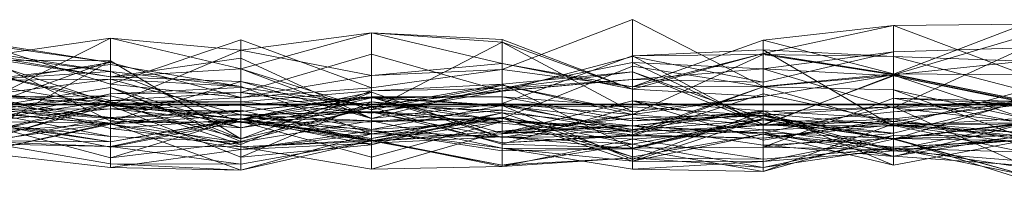
# Model space of a CAD drawing. Units: metres. Extents: x 0 to 0.6, y -0.043 to 0.11.
# Drawn here: x 0.076 to 0.113, y -0.043 to -0.037 of the extents above; entities that cross this region are included whole.
import ezdxf

# ---------------------------------------------------------------- set-up
doc = ezdxf.new("R2010")
doc.units = ezdxf.units.M
doc.linetypes.add('AUSGEZOGEN', pattern=[0])
doc.layers.add('Standard', color=7, linetype='AUSGEZOGEN', lineweight=13)

# ---------------------------------------------------------------- blocks, each defined once
blk = doc.blocks.new('COMPLEXOBJECT_0')
at = {"layer": 'Standard', "color": 7, "linetype": 'AUSGEZOGEN', "lineweight": 13, "transparency": 33554687}
for p, q in [((0.09912, 0.003238), (0.09416, 0.001341)), ((0.10408, 0.000695), (0.09912, 0.003238)), ((0.09912, 0.003238), (0.09912, 0.000678)), ((0.10904, 0.00301), (0.10408, 0.001948)), ((0.10408, 0.00245), (0.10904, 0.00301)), ((0.114, 0.00306), (0.10904, 0.001167)), ((0.10904, 0.00301), (0.114, 0.00306)), ((0.10904, 0.00301), (0.10904, 0.001167)), ((0.10904, 0.001178), (0.10904, 0.00301)), ((0.114, 0.001139), (0.10904, 0.00301)), ((0.0892, 0.002738), (0.08424, 0.001368)), ((0.08424, 0.002073), (0.0892, 0.002738)), ((0.0892, 0.002738), (0.0892, -0.000199)), ((0.0892, 0.002738), (0.09416, 0.002378)), ((0.0892, 0.002738), (0.09416, 0.002485)), ((0.0892, 0.001109), (0.0892, 0.002738)), ((0.09416, 0.001571), (0.0892, 0.002738)), ((0.07928, 0.002527), (0.07432, 0.001813)), ((0.07432, 0.000019), (0.07928, 0.002527)), ((0.07432, 0.002382), (0.07928, 0.001603)), ((0.07928, 0.000785), (0.07432, 0.00232)), ((0.07432, 0.00232), (0.07928, 0.001603)), ((0.07928, 0.002527), (0.07928, 0.001059)), ((0.07928, 0.002527), (0.08424, 0.001368)), ((0.07928, -0.000025), (0.07928, 0.002527)), ((0.08424, 0.002073), (0.07928, 0.002527)), ((0.08424, 0.00247), (0.07928, 0.000785)), ((0.0892, 0.000646), (0.08424, 0.00247)), ((0.08424, 0.00247), (0.08424, 0.000269)), ((0.0892, -0.000199), (0.09416, 0.002378)), ((0.09416, 0.002485), (0.09416, 0.002378)), ((0.09416, 0.002485), (0.09912, 0.00059)), ((0.09416, 0.001571), (0.09416, 0.002485)), ((0.09416, 0.002378), (0.09416, 0.000736)), ((0.09416, 0.002378), (0.09912, -0.000276)), ((0.09912, 0.00059), (0.09416, 0.002378)), ((0.09912, 0.000678), (0.10408, 0.00245)), ((0.10408, 0.00245), (0.10408, 0.001948)), ((0.10408, 0.000695), (0.10408, 0.00245)), ((0.10904, 0.001178), (0.10408, 0.00245)), ((0.10904, 0.001131), (0.114, 0.00261)), ((0.07432, 0.002033), (0.07928, 0.001259)), ((0.07432, 0.001905), (0.07928, 0.001259)), ((0.07432, 0.001905), (0.07928, -0.00063)), ((0.07928, 0.001059), (0.07432, 0.001905)), ((0.07928, -0.000025), (0.08424, 0.002073)), ((0.08424, 0.002073), (0.08424, 0.001368)), ((0.08424, 0.000269), (0.08424, 0.002073)), ((0.0892, 0.001109), (0.08424, 0.002073)), ((0.08424, 0.000461), (0.0892, 0.001928)), ((0.0892, 0.001928), (0.0892, -0.000022)), ((0.0892, 0.001928), (0.09416, 0.000512)), ((0.0892, -0.000318), (0.0892, 0.001928)), ((0.09912, 0.001856), (0.10408, 0.002089)), ((0.09912, 0.00059), (0.10408, 0.001948)), ((0.09912, 0.000678), (0.10408, 0.001948)), ((0.10408, 0.001905), (0.09912, 0.001856)), ((0.09912, -0.000371), (0.10408, 0.001905)), ((0.10408, 0.002089), (0.10408, -0.000776)), ((0.10408, 0.002089), (0.10904, -0.000817)), ((0.10408, 0.001905), (0.10408, 0.002089)), ((0.10904, 0.001829), (0.10408, 0.002089)), ((0.10408, 0.000856), (0.10904, 0.002007)), ((0.10408, 0.001366), (0.10904, 0.002007)), ((0.10408, 0.001948), (0.10408, 0.000312)), ((0.10408, 0.001948), (0.10904, 0.001131)), ((0.10408, 0.001948), (0.10904, 0.001167)), ((0.10408, 0.001905), (0.10904, 0.001829)), ((0.10408, 0.000312), (0.10408, 0.001905)), ((0.10904, 0.001131), (0.10408, 0.001905)), ((0.10904, 0.002007), (0.114, 0.002158)), ((0.10904, -0.000125), (0.114, 0.002158)), ((0.10904, -0.000125), (0.10904, 0.002007)), ((0.07432, 0.001813), (0.07928, 0.001059)), ((0.07432, 0.001702), (0.07928, 0.000061)), ((0.07928, 0.001674), (0.07432, 0.001702)), ((0.07432, -0.001183), (0.07928, 0.001674)), ((0.07432, -0.000136), (0.07928, 0.001674)), ((0.07928, 0.001603), (0.07432, 0.000788)), ((0.07432, 0.000933), (0.07928, 0.001525)), ((0.07928, 0.001059), (0.08424, 0.001765)), ((0.07928, 0.001674), (0.07928, 0.000061)), ((0.07928, 0.001674), (0.08424, -0.001299)), ((0.07928, 0.000656), (0.07928, 0.001674)), ((0.07928, 0.001603), (0.07928, -0.000025)), ((0.07928, 0.001603), (0.08424, 0.000269)), ((0.07928, 0.000785), (0.07928, 0.001603)), ((0.07928, 0.001525), (0.07928, 0.000967)), ((0.07928, 0.001525), (0.08424, 0.000692)), ((0.07928, 0.001259), (0.07928, 0.001525)), ((0.08424, 0.001765), (0.08424, 0.000878)), ((0.08424, 0.001765), (0.0892, -0.000526)), ((0.08424, 0.001368), (0.08424, 0.001765)), ((0.0892, 0.001109), (0.09416, 0.001571)), ((0.09416, 0.000047), (0.09912, 0.001856)), ((0.09416, 0.00053), (0.09912, 0.001833)), ((0.09416, 0.000615), (0.09912, 0.001603)), ((0.09416, 0.001571), (0.09912, 0.00059)), ((0.09416, 0.001571), (0.09912, 0.000678)), ((0.09416, 0.001341), (0.09416, 0.001571)), ((0.09912, 0.001856), (0.09912, -0.001047)), ((0.09912, 0.001856), (0.10408, -0.000776)), ((0.09912, -0.000371), (0.09912, 0.001856)), ((0.09912, 0.001833), (0.10408, 0.000856)), ((0.09912, 0.000954), (0.09912, 0.001833)), ((0.09912, 0.001603), (0.09912, 0.000954)), ((0.09912, 0.001603), (0.10408, 0.001366)), ((0.09912, 0.001603), (0.10408, -0.00075)), ((0.09912, 0.001252), (0.09912, 0.001603)), ((0.10904, 0.001829), (0.10904, -0.000817)), ((0.10904, 0.001829), (0.114, 0.00054)), ((0.10904, 0.001829), (0.114, 0.001659)), ((0.10904, 0.001131), (0.10904, 0.001829)), ((0.10904, 0.001131), (0.114, 0.001659)), ((0.07928, 0.001259), (0.07432, 0.000933)), ((0.07432, 0.001251), (0.07928, 0.000153)), ((0.07928, 0.000061), (0.07432, 0.001251)), ((0.08424, 0.001368), (0.07928, 0.001059)), ((0.07928, 0.001259), (0.08424, 0.000692)), ((0.07928, 0.001259), (0.08424, -0.000684)), ((0.07928, -0.00063), (0.07928, 0.001259)), ((0.08424, 0.001368), (0.0892, -0.000526)), ((0.08424, 0.001368), (0.0892, -0.000199)), ((0.09416, 0.001341), (0.0892, 0.000646)), ((0.09416, 0.001341), (0.0892, 0.001109)), ((0.09416, -0.000528), (0.09912, 0.001469)), ((0.09416, 0.001341), (0.09912, 0.000678)), ((0.09912, 0.001252), (0.09416, 0.000615)), ((0.09416, 0.000786), (0.09912, 0.001252)), ((0.09912, 0.001469), (0.09912, -0.001147)), ((0.09912, 0.001469), (0.10408, 0.000675)), ((0.09912, -0.001047), (0.09912, 0.001469)), ((0.09912, 0.000954), (0.10408, 0.001366)), ((0.09912, 0.001252), (0.10408, -0.00075)), ((0.09912, 0.001252), (0.10408, -0.000532)), ((0.09912, -0.001657), (0.09912, 0.001252)), ((0.10408, 0.001366), (0.10408, 0.000856)), ((0.10408, 0.001366), (0.10904, -0.000125)), ((0.10408, -0.00075), (0.10408, 0.001366)), ((0.10904, 0.001096), (0.10408, 0.001366)), ((0.10904, 0.001178), (0.10408, 0.000695)), ((0.10408, 0.000312), (0.10904, 0.001131)), ((0.114, 0.001139), (0.10904, 0.001178)), ((0.10904, 0.001167), (0.10904, 0.001131)), ((0.10904, 0.001167), (0.114, 0.000156)), ((0.114, 0.000156), (0.10904, 0.001131)), ((0.07432, 0.00034), (0.07928, 0.000967)), ((0.07432, 0.000933), (0.07928, 0.000967)), ((0.07432, 0.000788), (0.07928, -0.000025)), ((0.07928, 0.001059), (0.07928, -0.00063)), ((0.07928, 0.001059), (0.08424, 0.000878)), ((0.07928, 0.000967), (0.07928, -0.000007)), ((0.07928, 0.000967), (0.08424, -0.000383)), ((0.08424, 0.000692), (0.07928, 0.000967)), ((0.07928, -0.00063), (0.08424, 0.000878)), ((0.07928, 0.000785), (0.08424, 0.000269)), ((0.08424, 0.000269), (0.0892, 0.001109)), ((0.08424, 0.000878), (0.08424, -0.000684)), ((0.08424, 0.000878), (0.0892, -0.000071)), ((0.0892, -0.000526), (0.08424, 0.000878)), ((0.0892, 0.000646), (0.0892, 0.001109)), ((0.0892, 0.000522), (0.09416, 0.000786)), ((0.0892, -0.000101), (0.09416, 0.000786)), ((0.09912, 0.000954), (0.09416, 0.00053)), ((0.09416, 0.000512), (0.09912, 0.000954)), ((0.09416, 0.000615), (0.09912, 0.000954)), ((0.09416, 0.000786), (0.09416, 0.000615)), ((0.09416, -0.001499), (0.09416, 0.000786)), ((0.09912, -0.001657), (0.09416, 0.000786)), ((0.09912, 0.000954), (0.10408, 0.000856)), ((0.10904, 0.00112), (0.10408, 0.000675)), ((0.10408, -0.000776), (0.10904, 0.00112)), ((0.10408, -0.00075), (0.10904, 0.001096)), ((0.10904, 0.00112), (0.10904, 0.000563)), ((0.10904, 0.00112), (0.114, -0.00051)), ((0.10904, -0.000817), (0.10904, 0.00112)), ((0.10904, 0.001096), (0.10904, -0.000125)), ((0.10904, 0.001096), (0.114, 0.00008)), ((0.10904, -0.001087), (0.10904, 0.001096)), ((0.114, 0.000114), (0.10904, 0.001096)), ((0.07432, -0.000136), (0.07928, 0.000656)), ((0.07432, 0.000413), (0.07928, -0.000034)), ((0.07432, 0.000413), (0.07928, -0.000912)), ((0.07928, 0.00011), (0.07432, 0.000413)), ((0.07432, -0.000626), (0.07928, 0.000412)), ((0.07928, 0.000656), (0.08424, -0.001299)), ((0.07928, 0.000656), (0.08424, -0.001398)), ((0.07928, 0.000334), (0.07928, 0.000656)), ((0.08424, -0.000887), (0.07928, 0.000656)), ((0.07928, 0.000412), (0.08424, 0.000654)), ((0.08424, 0.000461), (0.07928, 0.000412)), ((0.07928, 0.000153), (0.08424, 0.000461)), ((0.07928, 0.000153), (0.07928, 0.000412)), ((0.08424, 0.000692), (0.08424, -0.000383)), ((0.08424, 0.000692), (0.0892, -0.001113)), ((0.08424, -0.000684), (0.08424, 0.000692)), ((0.08424, 0.000654), (0.0892, -0.000022)), ((0.08424, 0.000461), (0.08424, 0.000654)), ((0.0892, 0.000646), (0.08424, 0.000269)), ((0.0892, 0.000522), (0.08424, 0.000104)), ((0.08424, -0.001299), (0.0892, 0.000522)), ((0.0892, 0.00047), (0.08424, -0.000553)), ((0.08424, -0.001513), (0.0892, 0.00047)), ((0.08424, -0.000563), (0.0892, 0.00047)), ((0.08424, 0.000461), (0.0892, -0.000022)), ((0.08424, 0.000104), (0.08424, 0.000461)), ((0.0892, -0.000318), (0.08424, 0.000461)), ((0.0892, -0.000526), (0.09416, 0.000736)), ((0.0892, -0.000199), (0.09416, 0.000736)), ((0.0892, -0.000318), (0.09416, 0.000615)), ((0.0892, 0.000522), (0.09416, 0.000615)), ((0.0892, -0.000022), (0.09416, 0.00053)), ((0.0892, 0.000522), (0.0892, -0.000318)), ((0.0892, -0.000101), (0.0892, 0.000522)), ((0.09416, 0.000512), (0.0892, -0.000022)), ((0.0892, -0.000318), (0.09416, 0.000512)), ((0.0892, 0.00047), (0.0892, 0.000285)), ((0.0892, 0.00047), (0.09416, -0.001247)), ((0.0892, -0.00028), (0.0892, 0.00047)), ((0.09416, 0.000736), (0.09416, 0.000047)), ((0.09416, 0.000736), (0.09912, -0.000371)), ((0.09912, -0.000276), (0.09416, 0.000736)), ((0.09416, 0.000615), (0.09416, 0.000512)), ((0.09416, 0.000512), (0.09416, 0.00053)), ((0.10408, 0.000695), (0.09912, 0.000678)), ((0.09912, 0.000678), (0.09912, 0.00059)), ((0.10408, 0.000675), (0.09912, -0.001147)), ((0.09912, -0.001047), (0.10408, 0.000675)), ((0.09912, 0.00059), (0.09912, -0.000276)), ((0.09912, 0.00059), (0.10408, 0.000312)), ((0.09912, -0.001187), (0.10408, 0.000411)), ((0.10408, 0.000675), (0.10408, -0.001276)), ((0.10408, 0.000675), (0.10904, -0.000774)), ((0.10408, 0.000675), (0.10904, 0.000563)), ((0.10408, -0.000776), (0.10408, 0.000675)), ((0.10408, 0.000411), (0.10408, -0.000778)), ((0.10408, 0.000411), (0.10904, -0.000636)), ((0.10408, -0.001276), (0.10408, 0.000411)), ((0.10904, 0.000563), (0.10904, -0.000774)), ((0.10904, 0.000563), (0.114, -0.001254)), ((0.114, -0.00051), (0.10904, 0.000563)), ((0.10904, -0.000817), (0.114, 0.00054)), ((0.07432, 0.00034), (0.07928, -0.000007)), ((0.07928, 0.000334), (0.07432, -0.000136)), ((0.07432, -0.00024), (0.07928, 0.000334)), ((0.07432, 0.000298), (0.07928, 0.000334)), ((0.07432, 0.000298), (0.07928, -0.000527)), ((0.07928, 0.000153), (0.07432, -0.000626)), ((0.07432, -0.001436), (0.07928, 0.00011)), ((0.07432, -0.001109), (0.07928, 0.00011)), ((0.07432, 0.000087), (0.07928, -0.00049)), ((0.07928, -0.000025), (0.07432, 0.000019)), ((0.07928, 0.000334), (0.08424, -0.000887)), ((0.07928, -0.000527), (0.07928, 0.000334)), ((0.08424, 0.000269), (0.07928, -0.000025)), ((0.07928, 0.000061), (0.07928, 0.000153)), ((0.08424, 0.000104), (0.07928, 0.000153)), ((0.07928, 0.00011), (0.07928, -0.000912)), ((0.07928, 0.00011), (0.08424, -0.001513)), ((0.07928, -0.000007), (0.07928, 0.00011)), ((0.08424, -0.000563), (0.07928, 0.00011)), ((0.07928, 0.000061), (0.08424, 0.000104)), ((0.08424, -0.001299), (0.07928, 0.000061)), ((0.08424, -0.000266), (0.0892, 0.000294)), ((0.08424, -0.000023), (0.0892, 0.000294)), ((0.08424, -0.000553), (0.0892, 0.000285)), ((0.08424, -0.000887), (0.0892, 0.000264)), ((0.08424, -0.000266), (0.0892, 0.000264)), ((0.08424, -0.001994), (0.0892, 0.000105)), ((0.08424, -0.000553), (0.0892, 0.000105)), ((0.08424, 0.000104), (0.0892, -0.000318)), ((0.08424, -0.001299), (0.08424, 0.000104)), ((0.09416, 0.0003), (0.0892, 0.000264)), ((0.0892, 0.000294), (0.09416, 0.0003)), ((0.0892, 0.000294), (0.0892, 0.000264)), ((0.0892, -0.000947), (0.0892, 0.000294)), ((0.09416, -0.000036), (0.0892, 0.000294)), ((0.0892, 0.000285), (0.0892, 0.000105)), ((0.0892, 0.000285), (0.09416, -0.000636)), ((0.0892, 0.000285), (0.09416, -0.001087)), ((0.09416, -0.001247), (0.0892, 0.000285)), ((0.0892, 0.000264), (0.0892, -0.000101)), ((0.0892, 0.000264), (0.09416, -0.00005)), ((0.0892, 0.000105), (0.0892, -0.001531)), ((0.0892, 0.000105), (0.09416, -0.000306)), ((0.0892, 0.000105), (0.09416, -0.000636)), ((0.0892, -0.000071), (0.09416, 0.000047)), ((0.0892, -0.000526), (0.09416, 0.000047)), ((0.09416, 0.0003), (0.09416, -0.00005)), ((0.09416, 0.0003), (0.09912, -0.000087)), ((0.09416, 0.0003), (0.09912, -0.00062)), ((0.09416, -0.000036), (0.09416, 0.0003)), ((0.09416, -0.001087), (0.09912, 0.000143)), ((0.09416, 0.000047), (0.09416, -0.000204)), ((0.09416, 0.000047), (0.09912, -0.001047)), ((0.09912, -0.000371), (0.09416, 0.000047)), ((0.10408, 0.000312), (0.09912, -0.000371)), ((0.09912, -0.000276), (0.10408, 0.000312)), ((0.09912, 0.000143), (0.09912, -0.000809)), ((0.09912, 0.000143), (0.10408, -0.000232)), ((0.09912, 0.000143), (0.10408, -0.001356)), ((0.09912, -0.00037), (0.09912, 0.000143)), ((0.10408, -0.000778), (0.09912, 0.000143)), ((0.10408, -0.001624), (0.10904, 0.000247)), ((0.10904, 0.000247), (0.10904, -0.001087)), ((0.10904, 0.000247), (0.114, 0.000114)), ((0.10904, 0.000247), (0.114, 0.000006)), ((0.10904, -0.001718), (0.10904, 0.000247)), ((0.114, -0.000711), (0.10904, 0.000247)), ((0.10904, -0.001318), (0.114, 0.000177)), ((0.10904, -0.000088), (0.114, 0.000177)), ((0.10904, -0.000271), (0.114, 0.000161)), ((0.10904, -0.000636), (0.114, 0.000161)), ((0.10904, -0.001087), (0.114, 0.000114)), ((0.114, 0.00008), (0.10904, -0.000125)), ((0.10904, -0.000541), (0.114, 0.000001)), ((0.10904, -0.000271), (0.114, 0.000001)), ((0.07432, -0.001109), (0.07928, -0.000007)), ((0.07432, -0.001373), (0.07928, -0.000034)), ((0.07432, -0.000093), (0.07928, -0.000709)), ((0.07928, -0.00049), (0.07432, -0.000093)), ((0.07432, -0.000174), (0.07928, -0.000164)), ((0.07432, -0.000642), (0.07928, -0.000164)), ((0.07432, -0.000174), (0.07928, -0.000527)), ((0.07432, -0.000251), (0.07928, -0.000748)), ((0.07432, -0.000251), (0.07928, -0.001213)), ((0.07432, -0.000288), (0.07928, -0.000748)), ((0.07928, -0.000007), (0.08424, -0.000563)), ((0.08424, -0.000383), (0.07928, -0.000007)), ((0.07928, -0.000164), (0.08424, -0.000023)), ((0.07928, -0.000034), (0.07928, -0.001418)), ((0.07928, -0.000034), (0.08424, -0.000547)), ((0.07928, -0.000034), (0.08424, -0.001994)), ((0.07928, -0.000912), (0.07928, -0.000034)), ((0.08424, -0.000553), (0.07928, -0.000034)), ((0.07928, -0.000164), (0.07928, -0.000527)), ((0.07928, -0.000164), (0.08424, -0.000266)), ((0.07928, -0.001613), (0.07928, -0.000164)), ((0.08424, -0.000641), (0.07928, -0.000164)), ((0.07928, -0.000709), (0.08424, -0.000209)), ((0.07928, -0.00049), (0.08424, -0.000209)), ((0.07928, -0.000527), (0.08424, -0.000266)), ((0.08424, -0.000023), (0.08424, -0.000266)), ((0.08424, -0.000023), (0.0892, -0.000947)), ((0.08424, -0.000641), (0.08424, -0.000023)), ((0.0892, -0.000071), (0.08424, -0.000684)), ((0.0892, -0.000101), (0.08424, -0.001299)), ((0.08424, -0.001398), (0.0892, -0.000101)), ((0.08424, -0.000887), (0.0892, -0.000101)), ((0.08424, -0.000209), (0.08424, -0.000641)), ((0.08424, -0.000209), (0.0892, -0.001386)), ((0.08424, -0.001611), (0.08424, -0.000209)), ((0.08424, -0.000383), (0.0892, -0.000262)), ((0.08424, -0.000266), (0.08424, -0.000887)), ((0.08424, -0.000563), (0.0892, -0.00028)), ((0.08424, -0.000383), (0.0892, -0.00028)), ((0.0892, -0.000947), (0.09416, -0.000036)), ((0.09416, -0.00005), (0.0892, -0.000101)), ((0.0892, -0.000071), (0.0892, -0.000658)), ((0.0892, -0.000071), (0.09416, -0.000204)), ((0.0892, -0.000526), (0.0892, -0.000071)), ((0.0892, -0.000101), (0.09416, -0.001499)), ((0.0892, -0.000199), (0.0892, -0.000526)), ((0.0892, -0.000658), (0.09416, -0.000204)), ((0.0892, -0.000262), (0.0892, -0.00028)), ((0.0892, -0.000262), (0.09416, -0.000707)), ((0.0892, -0.000262), (0.09416, -0.001455)), ((0.0892, -0.001113), (0.0892, -0.000262)), ((0.09416, -0.000528), (0.0892, -0.000262)), ((0.0892, -0.00028), (0.09416, -0.001247)), ((0.0892, -0.00028), (0.09416, -0.000707)), ((0.09416, -0.000306), (0.0892, -0.001285)), ((0.0892, -0.001531), (0.09416, -0.000306)), ((0.09416, -0.000036), (0.09912, -0.00062)), ((0.09416, -0.000036), (0.09912, -0.002094)), ((0.09416, -0.000643), (0.09416, -0.000036)), ((0.09912, -0.000944), (0.09416, -0.000036)), ((0.09416, -0.00005), (0.09416, -0.001499)), ((0.09416, -0.00005), (0.09912, -0.000087)), ((0.09912, -0.000087), (0.09416, -0.001499)), ((0.09416, -0.000204), (0.09416, -0.000528)), ((0.09416, -0.000204), (0.09912, -0.001047)), ((0.09416, -0.000306), (0.09416, -0.000509)), ((0.09416, -0.000306), (0.09912, -0.001986)), ((0.09416, -0.000636), (0.09416, -0.000306)), ((0.09912, -0.000809), (0.09416, -0.000306)), ((0.09912, -0.00037), (0.09416, -0.001087)), ((0.09416, -0.001247), (0.09912, -0.00037)), ((0.09912, -0.000087), (0.09912, -0.001657)), ((0.09912, -0.000087), (0.10408, -0.00042)), ((0.09912, -0.00062), (0.09912, -0.000087)), ((0.09912, -0.000809), (0.10408, -0.000232)), ((0.10408, -0.000261), (0.09912, -0.00062)), ((0.09912, -0.002094), (0.10408, -0.000261)), ((0.09912, -0.000944), (0.10408, -0.000261)), ((0.09912, -0.000276), (0.09912, -0.000371)), ((0.10408, -0.000339), (0.09912, -0.000806)), ((0.09912, -0.000516), (0.10408, -0.000339)), ((0.09912, -0.00037), (0.10408, -0.000778)), ((0.09912, -0.001187), (0.09912, -0.00037)), ((0.10904, -0.000088), (0.10408, -0.000404)), ((0.10408, -0.000261), (0.10904, -0.000088)), ((0.10408, -0.001079), (0.10904, -0.000088)), ((0.10408, -0.000232), (0.10408, -0.001118)), ((0.10408, -0.000232), (0.10904, -0.002305)), ((0.10408, -0.001356), (0.10408, -0.000232)), ((0.10904, -0.000541), (0.10408, -0.000232)), ((0.10408, -0.000261), (0.10408, -0.000404)), ((0.10408, -0.001079), (0.10408, -0.000261)), ((0.10408, -0.000778), (0.10904, -0.000271)), ((0.10408, -0.000339), (0.10408, -0.001543)), ((0.10408, -0.000339), (0.10904, -0.00198)), ((0.10408, -0.000955), (0.10408, -0.000339)), ((0.10904, -0.000792), (0.10408, -0.000339)), ((0.10904, -0.000088), (0.10904, -0.001318)), ((0.10904, -0.000088), (0.114, -0.002315)), ((0.10904, -0.001965), (0.10904, -0.000088)), ((0.10904, -0.000125), (0.114, -0.000678)), ((0.10904, -0.000271), (0.10904, -0.000541)), ((0.10904, -0.000636), (0.10904, -0.000271)), ((0.07432, -0.001488), (0.07928, -0.00049)), ((0.07432, -0.000605), (0.07928, -0.001418)), ((0.07432, -0.000642), (0.07928, -0.001613)), ((0.07928, -0.000709), (0.07432, -0.000642)), ((0.07432, -0.000693), (0.07928, -0.001213)), ((0.07432, -0.000693), (0.07928, -0.002023)), ((0.07928, -0.001418), (0.07432, -0.000693)), ((0.07928, -0.000705), (0.07432, -0.001406)), ((0.07432, -0.001054), (0.07928, -0.000705)), ((0.07432, -0.001819), (0.07928, -0.000705)), ((0.07928, -0.000748), (0.08424, -0.000393)), ((0.07928, -0.00049), (0.07928, -0.000709)), ((0.07928, -0.00049), (0.08424, -0.001611)), ((0.07928, -0.001591), (0.07928, -0.00049)), ((0.07928, -0.002023), (0.08424, -0.000523)), ((0.07928, -0.001418), (0.08424, -0.000523)), ((0.07928, -0.000527), (0.08424, -0.000887)), ((0.07928, -0.001591), (0.08424, -0.000536)), ((0.07928, -0.001418), (0.08424, -0.000547)), ((0.07928, -0.000912), (0.08424, -0.000553)), ((0.07928, -0.00063), (0.08424, -0.000684)), ((0.07928, -0.001613), (0.08424, -0.000641)), ((0.07928, -0.000709), (0.08424, -0.000641)), ((0.07928, -0.000705), (0.07928, -0.00225)), ((0.07928, -0.000705), (0.08424, -0.002498)), ((0.07928, -0.002392), (0.07928, -0.000705)), ((0.07928, -0.000709), (0.07928, -0.001613)), ((0.08424, -0.000383), (0.08424, -0.000563)), ((0.0892, -0.001113), (0.08424, -0.000383)), ((0.08424, -0.000393), (0.08424, -0.00171)), ((0.08424, -0.000393), (0.0892, -0.000993)), ((0.08424, -0.001435), (0.08424, -0.000393)), ((0.0892, -0.000619), (0.08424, -0.000393)), ((0.08424, -0.000523), (0.08424, -0.001435)), ((0.08424, -0.000523), (0.0892, -0.000619)), ((0.08424, -0.000523), (0.0892, -0.001285)), ((0.08424, -0.000547), (0.08424, -0.000523)), ((0.08424, -0.000536), (0.08424, -0.001611)), ((0.08424, -0.000536), (0.0892, -0.001343)), ((0.08424, -0.002269), (0.08424, -0.000536)), ((0.0892, -0.001383), (0.08424, -0.000536)), ((0.08424, -0.000547), (0.0892, -0.001285)), ((0.08424, -0.000547), (0.0892, -0.001531)), ((0.08424, -0.001994), (0.08424, -0.000547)), ((0.08424, -0.000553), (0.08424, -0.001994)), ((0.08424, -0.001513), (0.08424, -0.000553)), ((0.08424, -0.000563), (0.08424, -0.001513)), ((0.08424, -0.001435), (0.0892, -0.000619)), ((0.08424, -0.000641), (0.0892, -0.000947)), ((0.08424, -0.000641), (0.0892, -0.001995)), ((0.0892, -0.001386), (0.08424, -0.000641)), ((0.08424, -0.000684), (0.0892, -0.000658)), ((0.08424, -0.000684), (0.0892, -0.001113)), ((0.09416, -0.000472), (0.0892, -0.001383)), ((0.0892, -0.001113), (0.09416, -0.000472)), ((0.09416, -0.000509), (0.0892, -0.000619)), ((0.0892, -0.001285), (0.09416, -0.000509)), ((0.0892, -0.001113), (0.09416, -0.000528)), ((0.0892, -0.000658), (0.09416, -0.000528)), ((0.0892, -0.000619), (0.0892, -0.000993)), ((0.0892, -0.000619), (0.09416, -0.001655)), ((0.0892, -0.001285), (0.0892, -0.000619)), ((0.09416, -0.000643), (0.0892, -0.000947)), ((0.0892, -0.001995), (0.09416, -0.000643)), ((0.0892, -0.001386), (0.09416, -0.000643)), ((0.0892, -0.000658), (0.0892, -0.001113)), ((0.09416, -0.000472), (0.09416, -0.002311)), ((0.09416, -0.000472), (0.09912, -0.001505)), ((0.09416, -0.001224), (0.09416, -0.000472)), ((0.09416, -0.000509), (0.09416, -0.001655)), ((0.09416, -0.000509), (0.09912, -0.00215)), ((0.09912, -0.001986), (0.09416, -0.000509)), ((0.09416, -0.001016), (0.09912, -0.000516)), ((0.09416, -0.000528), (0.09416, -0.001455)), ((0.09416, -0.000528), (0.09912, -0.001147)), ((0.09912, -0.001047), (0.09416, -0.000528)), ((0.09416, -0.000636), (0.09912, -0.000809)), ((0.09416, -0.001087), (0.09416, -0.000636)), ((0.09416, -0.000643), (0.09912, -0.000944)), ((0.09416, -0.001108), (0.09416, -0.000643)), ((0.09912, -0.000806), (0.09416, -0.000643)), ((0.09416, -0.000707), (0.09416, -0.001247)), ((0.09416, -0.000707), (0.09912, -0.001187)), ((0.09416, -0.001455), (0.09416, -0.000707)), ((0.09912, -0.00062), (0.10408, -0.000404)), ((0.10408, -0.00042), (0.09912, -0.001657)), ((0.09912, -0.00062), (0.10408, -0.00042)), ((0.09912, -0.000516), (0.09912, -0.000806)), ((0.09912, -0.001312), (0.09912, -0.000516)), ((0.10408, -0.000955), (0.09912, -0.000516)), ((0.09912, -0.00215), (0.10408, -0.000525)), ((0.09912, -0.001657), (0.10408, -0.000532)), ((0.10408, -0.000584), (0.09912, -0.001505)), ((0.09912, -0.000978), (0.10408, -0.000584)), ((0.09912, -0.001684), (0.10408, -0.000584)), ((0.09912, -0.002094), (0.09912, -0.00062)), ((0.10408, -0.000404), (0.10408, -0.00042)), ((0.10408, -0.000404), (0.10904, -0.001318)), ((0.10408, -0.00042), (0.10408, -0.001624)), ((0.10408, -0.00042), (0.10904, -0.001718)), ((0.10904, -0.001318), (0.10408, -0.00042)), ((0.10408, -0.000525), (0.10408, -0.002163)), ((0.10408, -0.000525), (0.10904, -0.001762)), ((0.10408, -0.001118), (0.10408, -0.000525)), ((0.10408, -0.000532), (0.10408, -0.00075)), ((0.10408, -0.000532), (0.10904, -0.001087)), ((0.10408, -0.001624), (0.10408, -0.000532)), ((0.10408, -0.001356), (0.10904, -0.000541)), ((0.10408, -0.000778), (0.10904, -0.000541)), ((0.10408, -0.000584), (0.10408, -0.00239)), ((0.10408, -0.000584), (0.10904, -0.001309)), ((0.10408, -0.000584), (0.10904, -0.001289)), ((0.10408, -0.002546), (0.10408, -0.000584)), ((0.10904, -0.000732), (0.10408, -0.000584)), ((0.10904, -0.000636), (0.10408, -0.000778)), ((0.10408, -0.001276), (0.10904, -0.000636)), ((0.10408, -0.002546), (0.10904, -0.000732)), ((0.10904, -0.000817), (0.114, -0.00051)), ((0.10904, -0.000541), (0.10904, -0.002305)), ((0.10904, -0.000541), (0.114, -0.001363)), ((0.10904, -0.000636), (0.114, -0.001073)), ((0.10904, -0.000774), (0.10904, -0.000636)), ((0.114, -0.000689), (0.10904, -0.001289)), ((0.10904, -0.000732), (0.114, -0.000689)), ((0.10904, -0.001718), (0.114, -0.000711)), ((0.10904, -0.001318), (0.114, -0.000711)), ((0.114, -0.000732), (0.10904, -0.001283)), ((0.10904, -0.00198), (0.114, -0.000732)), ((0.10904, -0.000792), (0.114, -0.000732)), ((0.10904, -0.000732), (0.10904, -0.001289)), ((0.10904, -0.001177), (0.10904, -0.000732)), ((0.114, -0.001194), (0.10904, -0.000732)), ((0.07928, -0.000748), (0.07432, -0.001819)), ((0.07928, -0.000748), (0.07928, -0.002392)), ((0.07928, -0.000748), (0.08424, -0.00171)), ((0.07928, -0.001213), (0.07928, -0.000748)), ((0.08424, -0.001435), (0.07928, -0.000748)), ((0.08424, -0.001513), (0.07928, -0.000912)), ((0.08424, -0.000887), (0.08424, -0.001398)), ((0.0892, -0.000993), (0.08424, -0.00171)), ((0.08424, -0.002498), (0.0892, -0.001113)), ((0.08424, -0.00171), (0.0892, -0.001113)), ((0.0892, -0.001995), (0.0892, -0.000947)), ((0.0892, -0.000993), (0.0892, -0.001471)), ((0.0892, -0.000993), (0.09416, -0.001224)), ((0.0892, -0.000993), (0.09416, -0.001756)), ((0.09416, -0.001655), (0.0892, -0.000993)), ((0.09416, -0.001016), (0.0892, -0.001386)), ((0.0892, -0.002457), (0.09416, -0.001016)), ((0.0892, -0.001386), (0.09416, -0.001108)), ((0.0892, -0.001113), (0.0892, -0.001383)), ((0.0892, -0.001471), (0.0892, -0.001113)), ((0.09416, -0.001224), (0.0892, -0.001113)), ((0.09416, -0.001108), (0.09912, -0.000806)), ((0.09416, -0.001016), (0.09912, -0.000806)), ((0.09416, -0.001087), (0.09912, -0.000809)), ((0.09416, -0.001224), (0.09912, -0.000978)), ((0.09416, -0.001016), (0.09416, -0.001108)), ((0.09416, -0.002355), (0.09416, -0.001016)), ((0.09912, -0.001312), (0.09416, -0.001016)), ((0.09416, -0.001247), (0.09416, -0.001087)), ((0.09912, -0.001047), (0.10408, -0.000776)), ((0.09912, -0.001187), (0.10408, -0.000778)), ((0.09912, -0.000806), (0.09912, -0.000944)), ((0.09912, -0.000806), (0.10408, -0.001079)), ((0.09912, -0.000806), (0.10408, -0.001543)), ((0.09912, -0.000809), (0.09912, -0.001986)), ((0.09912, -0.000809), (0.10408, -0.001118)), ((0.09912, -0.000944), (0.09912, -0.002094)), ((0.09912, -0.000944), (0.10408, -0.001079)), ((0.09912, -0.001312), (0.10408, -0.000955)), ((0.09912, -0.000978), (0.09912, -0.001505)), ((0.09912, -0.001684), (0.09912, -0.000978)), ((0.10408, -0.001118), (0.09912, -0.00215)), ((0.09912, -0.001986), (0.10408, -0.001118)), ((0.10904, -0.001087), (0.10408, -0.00075)), ((0.10408, -0.001276), (0.10904, -0.000774)), ((0.10904, -0.000817), (0.10408, -0.000776)), ((0.10408, -0.000778), (0.10408, -0.001356)), ((0.10408, -0.000955), (0.10904, -0.000792)), ((0.10408, -0.002076), (0.10408, -0.000955)), ((0.10904, -0.001656), (0.10408, -0.000955)), ((0.10408, -0.001079), (0.10904, -0.001965)), ((0.10408, -0.001543), (0.10408, -0.001079)), ((0.10904, -0.001283), (0.10408, -0.001079)), ((0.10408, -0.001624), (0.10904, -0.001087)), ((0.10408, -0.001118), (0.10904, -0.001762)), ((0.10408, -0.001118), (0.10904, -0.001625)), ((0.10904, -0.002305), (0.10408, -0.001118)), ((0.10904, -0.000774), (0.114, -0.001073)), ((0.10904, -0.000774), (0.114, -0.001491)), ((0.114, -0.001254), (0.10904, -0.000774)), ((0.10904, -0.000792), (0.10904, -0.00198)), ((0.10904, -0.000792), (0.114, -0.001806)), ((0.10904, -0.001656), (0.10904, -0.000792)), ((0.07432, -0.001373), (0.07928, -0.001418)), ((0.07432, -0.001406), (0.07928, -0.001591)), ((0.07432, -0.001406), (0.07928, -0.00225)), ((0.07432, -0.001488), (0.07928, -0.001591)), ((0.07928, -0.001213), (0.08424, -0.001435)), ((0.07928, -0.002023), (0.07928, -0.001213)), ((0.07928, -0.001418), (0.07928, -0.002023)), ((0.07928, -0.002023), (0.08424, -0.001435)), ((0.08424, -0.001398), (0.08424, -0.001299)), ((0.0892, -0.001343), (0.08424, -0.001611)), ((0.08424, -0.002269), (0.0892, -0.001383)), ((0.08424, -0.002498), (0.0892, -0.001383)), ((0.08424, -0.001611), (0.0892, -0.001386)), ((0.08424, -0.00171), (0.0892, -0.001471)), ((0.0892, -0.001471), (0.09416, -0.001224)), ((0.0892, -0.001531), (0.0892, -0.001285)), ((0.0892, -0.001343), (0.0892, -0.002457)), ((0.0892, -0.001343), (0.09416, -0.002355)), ((0.0892, -0.001383), (0.0892, -0.001343)), ((0.09416, -0.002311), (0.0892, -0.001343)), ((0.0892, -0.001383), (0.09416, -0.002311)), ((0.0892, -0.001386), (0.0892, -0.001995)), ((0.0892, -0.002457), (0.0892, -0.001386)), ((0.09416, -0.001455), (0.09912, -0.001147)), ((0.09912, -0.001187), (0.09416, -0.001247)), ((0.09416, -0.001455), (0.09912, -0.001187)), ((0.09416, -0.001224), (0.09912, -0.001505)), ((0.09416, -0.001756), (0.09416, -0.001224)), ((0.09912, -0.001684), (0.09416, -0.001224)), ((0.09416, -0.002355), (0.09912, -0.001312)), ((0.09912, -0.001147), (0.09912, -0.001187)), ((0.09912, -0.001147), (0.10408, -0.001276)), ((0.10408, -0.001276), (0.09912, -0.001187)), ((0.09912, -0.002029), (0.09912, -0.001312)), ((0.10408, -0.002076), (0.09912, -0.001312)), ((0.10904, -0.001177), (0.10408, -0.002546)), ((0.10408, -0.002163), (0.10904, -0.001177)), ((0.10408, -0.001543), (0.10904, -0.001283)), ((0.10408, -0.00239), (0.10904, -0.001309)), ((0.10904, -0.001965), (0.114, -0.001173)), ((0.10904, -0.001283), (0.114, -0.001173)), ((0.10904, -0.001177), (0.114, -0.001194)), ((0.10904, -0.001762), (0.10904, -0.001177)), ((0.10904, -0.001762), (0.114, -0.001194)), ((0.10904, -0.001283), (0.10904, -0.001965)), ((0.10904, -0.001283), (0.114, -0.001384)), ((0.10904, -0.00198), (0.10904, -0.001283)), ((0.10904, -0.001289), (0.10904, -0.001309)), ((0.10904, -0.001289), (0.114, -0.002675)), ((0.10904, -0.001289), (0.114, -0.002845)), ((0.10904, -0.001309), (0.10904, -0.001656)), ((0.10904, -0.001309), (0.114, -0.002675)), ((0.10904, -0.001318), (0.10904, -0.001718)), ((0.114, -0.001343), (0.10904, -0.001762)), ((0.10904, -0.001625), (0.114, -0.001343)), ((0.114, -0.001363), (0.10904, -0.001625)), ((0.10904, -0.002305), (0.114, -0.001363)), ((0.07432, -0.001819), (0.07928, -0.002392)), ((0.07928, -0.001591), (0.08424, -0.001611)), ((0.07928, -0.00225), (0.07928, -0.001591)), ((0.08424, -0.002269), (0.07928, -0.001591)), ((0.07928, -0.002392), (0.08424, -0.00171)), ((0.08424, -0.001994), (0.0892, -0.001531)), ((0.08424, -0.001611), (0.0892, -0.002457)), ((0.08424, -0.00171), (0.08424, -0.002498)), ((0.09416, -0.001499), (0.09912, -0.001657)), ((0.09912, -0.001505), (0.09416, -0.002311)), ((0.09416, -0.001655), (0.09416, -0.001756)), ((0.09416, -0.001655), (0.09912, -0.001684)), ((0.09416, -0.001655), (0.09912, -0.002462)), ((0.09912, -0.00215), (0.09416, -0.001655)), ((0.09416, -0.001756), (0.09912, -0.001684)), ((0.09912, -0.001505), (0.09912, -0.002029)), ((0.09912, -0.001505), (0.10408, -0.00239)), ((0.09912, -0.001657), (0.10408, -0.001624)), ((0.09912, -0.001684), (0.10408, -0.002546)), ((0.09912, -0.002462), (0.09912, -0.001684)), ((0.10904, -0.00198), (0.10408, -0.001543)), ((0.10904, -0.001718), (0.10408, -0.001624)), ((0.10408, -0.002076), (0.10904, -0.001656)), ((0.10408, -0.00239), (0.10904, -0.001656)), ((0.10904, -0.001762), (0.10408, -0.002163)), ((0.10904, -0.001625), (0.10904, -0.001762)), ((0.10904, -0.002305), (0.10904, -0.001625)), ((0.10904, -0.001656), (0.114, -0.001806)), ((0.10904, -0.001656), (0.114, -0.002391)), ((0.114, -0.002675), (0.10904, -0.001656)), ((0.10904, -0.001762), (0.114, -0.00215)), ((0.09912, -0.002029), (0.09416, -0.002355)), ((0.09416, -0.002311), (0.09912, -0.002029)), ((0.09912, -0.001986), (0.09912, -0.00215)), ((0.09912, -0.002029), (0.10408, -0.002076)), ((0.10408, -0.00239), (0.09912, -0.002029)), ((0.09912, -0.00215), (0.09912, -0.002462)), ((0.09912, -0.00215), (0.10408, -0.002163)), ((0.09912, -0.002462), (0.10408, -0.002163)), ((0.10408, -0.00239), (0.10408, -0.002076)), ((0.10408, -0.002163), (0.10408, -0.002546)), ((0.10904, -0.001965), (0.114, -0.002315)), ((0.07928, -0.00225), (0.08424, -0.002269)), ((0.08424, -0.002498), (0.07928, -0.00225)), ((0.07928, -0.002392), (0.08424, -0.002498)), ((0.08424, -0.002498), (0.08424, -0.002269)), ((0.09416, -0.002355), (0.0892, -0.002457)), ((0.09416, -0.002311), (0.09416, -0.002355)), ((0.09912, -0.002462), (0.10408, -0.002546))]:
    blk.add_line(p, q, dxfattribs=at)
blk = doc.blocks.new('Unbenannt_$F1')
at = {"layer": 'Standard', "color": 52, "linetype": 'AUSGEZOGEN', "lineweight": -3, "transparency": 33554687}
for p, q in [((0, 0), (0.6, 0)), ((0.6, 0), (0, 0)), ((0, 0), (0.6, 0)), ((0.6, 0), (0, 0))]:
    blk.add_line(p, q, dxfattribs=at)
at = {"layer": 'Standard', "color": 7, "linetype": 'AUSGEZOGEN', "lineweight": 13, "transparency": 33554687}
blk.add_blockref('COMPLEXOBJECT_0', (0, 0), dxfattribs=at)

msp = doc.modelspace()

# ---------------------------------------------------------------- block references
at = {"layer": 'Standard', "color": 3, "linetype": 'AUSGEZOGEN', "lineweight": 13, "transparency": 33554687}
msp.add_blockref('Unbenannt_$F1', (0, -0.04, -0.6), dxfattribs=at)

doc.saveas('drawing.dxf')
